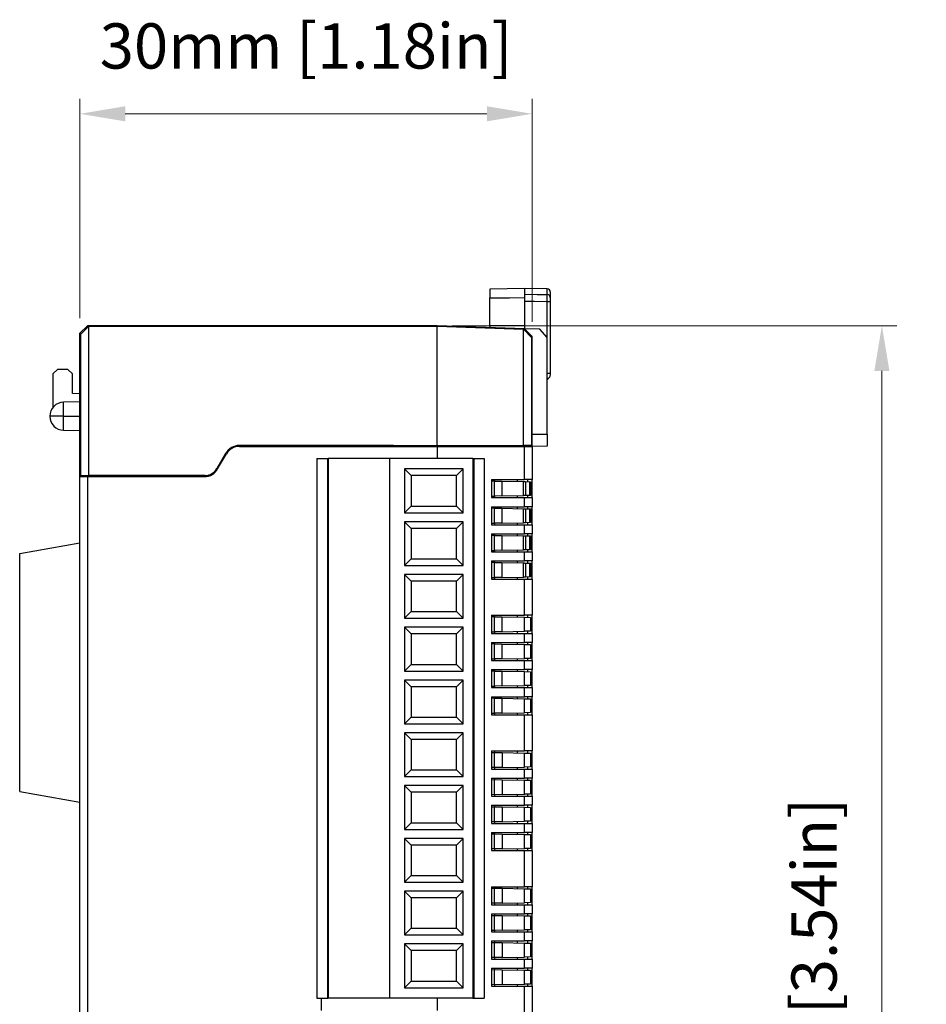
# Model space of a CAD drawing. Units: millimetres. Extents: x 11 to 832, y 20 to 574.
# Drawn here: x 346 to 406, y 314 to 379 of the extents above; entities that cross this region are included whole.
import ezdxf

# ---------------------------------------------------------------- set-up
doc = ezdxf.new("R2010")
doc.units = ezdxf.units.MM
doc.header["$PDSIZE"] = -1
doc.layers.add('Dim', color=92, linetype='Continuous', lineweight=9)
doc.layers.add('외형선', color=7, linetype='Continuous')
doc.dimstyles.new('mm(in)', dxfattribs={"dimtxt": 3, "dimasz": 3, "dimexe": 1, "dimexo": 1, "dimgap": 3, "dimtad": 1, "dimdsep": 46, "dimtxsty": 'Standard', "dimcen": 0.09, "dimclrd": 3, "dimclre": 3, "dimclrt": 3, "dimadec": 0, "dimazin": 2, "dimtfac": 1, "dimtofl": 0, "dimtmove": 0, "dimatfit": 3, "dimfxl": 1, "dimtolj": 1, "dimtzin": 0, "dimlwd": -1, "dimlwe": -1, "dimarcsym": 0})

# ---------------------------------------------------------------- blocks, each defined once
blk = doc.blocks.new('_D')
at = {"layer": 'Defpoints', "color": 0, "transparency": 16777216}
for p in [(380.228, 372.709), (350.228, 358.155), (380.228, 357.916)]:
    blk.add_point(p, dxfattribs=at)
at = {"layer": 'Dim', "color": 3, "transparency": 16777216}
for p, q in [((350.228, 359.155), (350.228, 373.709)), ((380.228, 358.916), (380.228, 373.709)), ((353.228, 372.709), (377.228, 372.709))]:
    blk.add_line(p, q, dxfattribs=at)
for points in [[(353.228, 373.209), (353.228, 372.209), (350.228, 372.709)], [(377.228, 373.209), (377.228, 372.209), (380.228, 372.709)]]:
    blk.add_solid(points, dxfattribs=at)
at = {"layer": 'Dim', "color": 3, "transparency": 16777216, "insert": (365.228, 378.709), "char_height": 3, "attachment_point": 2}
blk.add_mtext('\\A1;30mm [1.18in]', dxfattribs=at)
blk = doc.blocks.new('_D_1')
at = {"layer": 'Defpoints', "color": 0, "transparency": 16777216}
for p in [(373.928, 358.655), (373.928, 268.655), (403.432, 268.655)]:
    blk.add_point(p, dxfattribs=at)
at = {"layer": 'Dim', "color": 3, "transparency": 16777216}
for p, q in [((374.928, 358.655), (404.432, 358.655)), ((403.432, 355.655), (403.432, 271.655)), ((374.928, 268.655), (404.432, 268.655))]:
    blk.add_line(p, q, dxfattribs=at)
for points in [[(402.932, 355.655), (403.932, 355.655), (403.432, 358.655)], [(402.932, 271.655), (403.932, 271.655), (403.432, 268.655)]]:
    blk.add_solid(points, dxfattribs=at)
at = {"layer": 'Dim', "color": 3, "transparency": 16777216, "insert": (397.432, 313.655), "char_height": 3, "attachment_point": 2, "rotation": 90}
blk.add_mtext('\\A1;90mm [3.54in]', dxfattribs=at)

msp = doc.modelspace()

# ---------------------------------------------------------------- linework, layer by layer
at = {"layer": '외형선'}
for p, q in [((379.728, 361.129), (377.428, 361.089)), ((377.428, 361.089), (377.428, 360.494)), ((381.232, 361.103), (379.728, 361.129)), ((379.728, 361.129), (379.728, 360.743)), ((381.232, 360.725), (381.232, 361.103)), ((379.728, 360.743), (379.728, 360.518)), ((381.428, 360.903), (381.428, 360.534)), ((381.232, 355.478), (381.232, 360.248)), ((381.428, 360.248), (381.232, 360.248)), ((381.428, 360.248), (381.428, 355.478)), ((350.228, 358.155), (350.728, 358.655)), ((350.728, 358.655), (350.228, 358.155)), ((350.28, 358.103), (350.789, 358.594)), ((350.728, 358.655), (350.789, 358.594)), ((350.728, 358.655), (373.928, 358.655)), ((373.928, 358.655), (350.728, 358.655)), ((373.928, 358.594), (350.789, 358.594)), ((350.789, 358.594), (350.789, 348.716)), ((350.789, 358.594), (350.789, 358.594)), ((373.927, 358.594), (373.928, 358.655)), ((379.728, 358.452), (373.928, 358.655)), ((379.728, 358.452), (373.928, 358.655)), ((379.643, 358.398), (373.928, 358.594)), ((373.928, 350.716), (373.928, 358.594)), ((377.428, 358.644), (377.428, 358.533)), ((379.728, 358.671), (379.728, 358.452)), ((350.28, 358.103), (350.228, 358.155)), ((350.228, 348.655), (350.228, 358.155)), ((350.228, 358.155), (350.228, 348.655)), ((350.28, 348.707), (350.28, 358.103)), ((379.643, 358.398), (379.671, 358.397)), ((379.643, 350.713), (379.643, 358.398)), ((379.671, 358.397), (379.728, 358.452)), ((379.671, 358.397), (380.18, 357.869)), ((379.728, 358.452), (380.228, 357.916)), ((380.228, 357.935), (379.728, 358.452)), ((380.728, 358.417), (379.728, 358.452)), ((380.228, 357.916), (380.18, 357.869)), ((380.18, 357.869), (380.18, 350.704)), ((380.228, 350.655), (380.228, 357.935)), ((380.228, 350.655), (380.228, 357.916)), ((381.228, 357.882), (380.728, 358.417)), ((381.228, 351.472), (381.228, 357.882)), ((348.728, 355.755), (348.428, 355.455)), ((348.428, 355.455), (348.428, 353.232)), ((349.428, 355.755), (348.728, 355.755)), ((349.728, 355.455), (349.428, 355.755)), ((349.728, 354.155), (349.728, 355.455)), ((381.228, 355.458), (381.232, 355.478)), ((381.428, 355.478), (381.232, 355.478)), ((381.288, 355.131), (381.228, 355.069)), ((350.228, 354.128), (349.728, 354.155)), ((350.228, 353.605), (349.143, 353.586)), ((349.143, 352.655), (349.143, 353.586)), ((349.143, 352.655), (348.228, 352.655)), ((349.143, 352.655), (350.228, 352.655)), ((349.143, 351.724), (349.143, 352.655)), ((349.143, 351.724), (350.228, 351.705)), ((380.228, 351.455), (381.228, 351.472)), ((371.023, 350.715), (360.805, 350.715)), ((360.805, 350.655), (373.928, 350.655)), ((371.07, 350.716), (373.928, 350.716)), ((371.07, 350.716), (371.071, 350.715)), ((371.071, 350.715), (373.928, 350.715)), ((373.928, 350.716), (379.643, 350.713)), ((373.928, 350.715), (373.931, 350.702)), ((373.928, 350.715), (373.928, 350.655)), ((373.928, 350.655), (373.928, 349.855)), ((373.928, 350.655), (379.728, 350.655)), ((373.931, 350.702), (379.428, 350.702)), ((379.328, 350.702), (379.328, 350.655)), ((379.428, 350.702), (379.428, 350.655)), ((380.18, 350.704), (379.643, 350.713)), ((379.728, 348.455), (379.728, 350.655)), ((379.728, 350.655), (380.228, 350.655)), ((380.18, 350.704), (380.228, 350.655)), ((381.228, 350.672), (380.228, 350.655)), ((380.228, 350.655), (380.228, 348.455)), ((359.887, 350.185), (359.31, 349.185)), ((359.362, 349.155), (359.939, 350.155)), ((365.953, 349.855), (365.953, 314.055)), ((365.953, 349.855), (366.653, 349.855)), ((366.653, 349.855), (366.653, 314.055)), ((366.653, 349.855), (366.703, 349.855)), ((366.703, 349.855), (366.703, 314.055)), ((370.753, 349.855), (366.703, 349.855)), ((370.753, 349.855), (370.753, 314.055)), ((376.303, 349.855), (370.753, 349.855)), ((376.303, 349.855), (376.303, 314.055)), ((376.303, 349.855), (376.353, 349.855)), ((376.353, 349.855), (376.353, 314.055)), ((376.353, 349.855), (377.053, 349.855)), ((377.053, 349.855), (377.053, 314.055)), ((350.28, 348.707), (350.228, 348.655)), ((350.789, 348.716), (350.28, 348.707)), ((358.541, 348.716), (350.789, 348.716)), ((351.028, 348.655), (351.028, 348.702)), ((351.028, 348.702), (358.496, 348.702)), ((351.128, 348.655), (351.128, 348.702)), ((358.496, 348.702), (358.496, 348.715)), ((375.653, 349.155), (371.753, 349.155)), ((371.753, 349.155), (371.753, 346.255)), ((372.194, 348.714), (371.753, 349.155)), ((375.212, 348.714), (372.194, 348.714)), ((372.194, 348.714), (372.194, 346.696)), ((375.212, 348.714), (375.653, 349.155)), ((375.212, 346.696), (375.212, 348.714)), ((375.653, 346.255), (375.653, 349.155)), ((350.228, 269.155), (350.228, 348.655)), ((350.228, 348.655), (350.728, 348.655)), ((350.728, 348.655), (350.728, 268.655)), ((350.728, 348.655), (358.496, 348.655)), ((377.528, 348.455), (379.728, 348.455)), ((377.528, 348.455), (377.528, 347.255)), ((377.728, 348.355), (377.528, 348.351)), ((377.728, 348.455), (377.728, 348.355)), ((377.728, 347.355), (377.728, 348.355)), ((377.728, 348.355), (378.219, 348.346)), ((378.219, 348.346), (378.219, 347.364)), ((378.219, 348.346), (379.645, 348.321)), ((379.228, 348.455), (379.228, 348.329)), ((379.645, 347.388), (379.645, 348.321)), ((380.228, 348.455), (379.728, 348.455)), ((379.786, 348.319), (379.786, 347.391)), ((379.786, 348.319), (380.072, 348.314)), ((379.928, 348.455), (379.928, 348.317)), ((380.072, 347.396), (380.072, 348.314)), ((380.128, 348.313), (380.128, 347.397)), ((380.228, 347.255), (380.228, 348.455)), ((378.219, 347.364), (379.645, 347.388)), ((379.228, 347.381), (379.228, 347.255)), ((380.072, 347.396), (379.786, 347.391)), ((379.928, 347.393), (379.928, 347.255)), ((377.528, 347.358), (377.728, 347.355)), ((377.528, 347.255), (379.728, 347.255)), ((378.219, 347.364), (377.728, 347.355)), ((377.728, 347.355), (377.728, 347.255)), ((379.728, 346.655), (379.728, 347.255)), ((379.728, 347.255), (380.228, 347.255)), ((380.228, 347.255), (380.228, 346.655)), ((372.194, 346.696), (371.753, 346.255)), ((371.753, 346.255), (375.653, 346.255)), ((372.194, 346.696), (375.212, 346.696)), ((375.212, 346.696), (375.653, 346.255)), ((377.528, 346.655), (379.728, 346.655)), ((377.528, 346.655), (377.528, 345.455)), ((377.728, 346.555), (377.528, 346.551)), ((377.728, 346.655), (377.728, 346.555)), ((377.728, 345.555), (377.728, 346.555)), ((377.728, 346.555), (378.219, 346.546)), ((378.219, 346.546), (378.219, 345.564)), ((378.219, 346.546), (379.645, 346.521)), ((379.228, 346.655), (379.228, 346.529)), ((379.645, 345.588), (379.645, 346.521)), ((380.228, 346.655), (379.728, 346.655)), ((379.786, 346.519), (379.786, 345.591)), ((379.786, 346.519), (380.072, 346.514)), ((379.928, 346.655), (379.928, 346.517)), ((380.072, 345.596), (380.072, 346.514)), ((380.128, 346.513), (380.128, 345.597)), ((380.228, 345.455), (380.228, 346.655)), ((375.653, 345.655), (371.753, 345.655)), ((371.753, 345.655), (371.753, 342.755)), ((372.194, 345.214), (371.753, 345.655)), ((375.212, 345.214), (375.653, 345.655)), ((375.653, 342.755), (375.653, 345.655)), ((377.528, 345.558), (377.728, 345.555)), ((377.528, 345.455), (379.728, 345.455)), ((378.219, 345.564), (377.728, 345.555)), ((377.728, 345.555), (377.728, 345.455)), ((378.219, 345.564), (379.645, 345.588)), ((379.228, 345.581), (379.228, 345.455)), ((379.728, 344.855), (379.728, 345.455)), ((379.728, 345.455), (380.228, 345.455)), ((380.072, 345.596), (379.786, 345.591)), ((379.928, 345.593), (379.928, 345.455)), ((380.228, 345.455), (380.228, 344.855)), ((372.194, 345.214), (372.194, 343.196)), ((375.212, 345.214), (372.194, 345.214)), ((375.212, 343.196), (375.212, 345.214)), ((377.528, 344.855), (379.728, 344.855)), ((377.528, 344.855), (377.528, 343.655)), ((377.728, 344.855), (377.728, 344.755)), ((379.228, 344.855), (379.228, 344.729)), ((380.228, 344.855), (379.728, 344.855)), ((379.928, 344.855), (379.928, 344.717)), ((380.228, 343.655), (380.228, 344.855)), ((346.228, 343.55), (350.228, 344.255)), ((377.728, 344.755), (377.528, 344.751)), ((377.728, 343.755), (377.728, 344.755)), ((377.728, 344.755), (378.219, 344.746)), ((378.219, 344.746), (378.219, 343.764)), ((378.219, 344.746), (379.645, 344.721)), ((379.645, 343.788), (379.645, 344.721)), ((379.786, 344.719), (379.786, 343.791)), ((379.786, 344.719), (380.072, 344.714)), ((380.072, 343.796), (380.072, 344.714)), ((380.128, 344.713), (380.128, 343.797)), ((346.228, 327.76), (346.228, 343.55)), ((377.528, 343.758), (377.728, 343.755)), ((377.528, 343.655), (379.728, 343.655)), ((378.219, 343.764), (377.728, 343.755)), ((377.728, 343.755), (377.728, 343.655)), ((378.219, 343.764), (379.645, 343.788)), ((379.228, 343.781), (379.228, 343.655)), ((379.728, 343.055), (379.728, 343.655)), ((379.728, 343.655), (380.228, 343.655)), ((380.072, 343.796), (379.786, 343.791)), ((379.928, 343.793), (379.928, 343.655)), ((380.228, 343.655), (380.228, 343.055)), ((372.194, 343.196), (371.753, 342.755)), ((372.194, 343.196), (375.212, 343.196)), ((375.212, 343.196), (375.653, 342.755)), ((377.528, 343.055), (379.728, 343.055)), ((377.528, 343.055), (377.528, 341.855)), ((377.728, 342.955), (377.528, 342.951)), ((377.728, 343.055), (377.728, 342.955)), ((377.728, 341.955), (377.728, 342.955)), ((377.728, 342.955), (378.219, 342.946)), ((378.219, 342.946), (378.219, 341.964)), ((378.219, 342.946), (379.645, 342.921)), ((379.228, 343.055), (379.228, 342.929)), ((379.645, 341.988), (379.645, 342.921)), ((380.228, 343.055), (379.728, 343.055)), ((379.786, 342.919), (379.786, 341.991)), ((379.786, 342.919), (380.072, 342.914)), ((379.928, 343.055), (379.928, 342.917)), ((380.072, 341.996), (380.072, 342.914)), ((380.128, 342.913), (380.128, 341.997)), ((380.228, 341.855), (380.228, 343.055)), ((371.753, 342.755), (375.653, 342.755)), ((375.653, 342.155), (371.753, 342.155)), ((371.753, 342.155), (371.753, 339.255)), ((372.194, 341.714), (371.753, 342.155)), ((375.212, 341.714), (375.653, 342.155)), ((375.653, 339.255), (375.653, 342.155)), ((375.212, 341.714), (372.194, 341.714)), ((372.194, 341.714), (372.194, 339.696)), ((375.212, 339.696), (375.212, 341.714)), ((377.528, 341.958), (377.728, 341.955)), ((377.528, 341.855), (379.728, 341.855)), ((378.219, 341.964), (377.728, 341.955)), ((377.728, 341.955), (377.728, 341.855)), ((378.219, 341.964), (379.645, 341.988)), ((379.228, 341.981), (379.228, 341.855)), ((379.728, 339.455), (379.728, 341.855)), ((379.728, 341.855), (380.228, 341.855)), ((380.072, 341.996), (379.786, 341.991)), ((379.928, 341.993), (379.928, 341.855)), ((380.228, 341.855), (380.228, 339.455)), ((372.194, 339.696), (371.753, 339.255)), ((372.194, 339.696), (375.212, 339.696)), ((375.212, 339.696), (375.653, 339.255)), ((371.753, 339.255), (375.653, 339.255)), ((377.528, 339.455), (379.728, 339.455)), ((377.528, 339.455), (377.528, 338.255)), ((377.728, 339.355), (377.528, 339.351)), ((377.728, 339.455), (377.728, 339.355)), ((377.728, 338.355), (377.728, 339.355)), ((377.728, 339.355), (378.219, 339.346)), ((378.219, 339.346), (378.219, 338.364)), ((378.219, 339.346), (379.728, 339.32)), ((379.228, 339.455), (379.228, 339.329)), ((380.228, 339.455), (379.728, 339.455)), ((379.728, 338.39), (379.728, 339.32)), ((379.728, 339.32), (380.128, 339.313)), ((379.928, 339.455), (379.928, 339.317)), ((380.128, 339.313), (380.128, 338.397)), ((380.228, 338.255), (380.228, 339.455)), ((375.653, 338.655), (371.753, 338.655)), ((371.753, 338.655), (371.753, 335.755)), ((372.194, 338.214), (371.753, 338.655)), ((375.212, 338.214), (375.653, 338.655)), ((375.653, 335.755), (375.653, 338.655)), ((377.528, 338.358), (377.728, 338.355)), ((377.528, 338.255), (379.728, 338.255)), ((378.219, 338.364), (377.728, 338.355)), ((377.728, 338.355), (377.728, 338.255)), ((378.219, 338.364), (379.728, 338.39)), ((379.228, 338.381), (379.228, 338.255)), ((380.128, 338.397), (379.728, 338.39)), ((379.728, 337.655), (379.728, 338.255)), ((379.728, 338.255), (380.228, 338.255)), ((379.928, 338.393), (379.928, 338.255)), ((380.228, 338.255), (380.228, 337.655)), ((375.212, 338.214), (372.194, 338.214)), ((372.194, 338.214), (372.194, 336.196)), ((375.212, 336.196), (375.212, 338.214)), ((377.528, 337.655), (379.728, 337.655)), ((377.528, 337.655), (377.528, 336.455)), ((377.728, 337.655), (377.728, 337.555)), ((379.228, 337.655), (379.228, 337.529)), ((380.228, 337.655), (379.728, 337.655)), ((379.928, 337.655), (379.928, 337.517)), ((380.228, 336.455), (380.228, 337.655)), ((377.728, 337.555), (377.528, 337.551)), ((377.728, 336.555), (377.728, 337.555)), ((377.728, 337.555), (378.219, 337.546)), ((378.219, 337.546), (378.219, 336.564)), ((378.219, 337.546), (379.728, 337.52)), ((379.728, 336.59), (379.728, 337.52)), ((379.728, 337.52), (380.128, 337.513)), ((380.128, 337.513), (380.128, 336.597)), ((377.528, 336.558), (377.728, 336.555)), ((377.528, 336.455), (379.728, 336.455)), ((378.219, 336.564), (377.728, 336.555)), ((377.728, 336.555), (377.728, 336.455)), ((378.219, 336.564), (379.728, 336.59)), ((379.228, 336.581), (379.228, 336.455)), ((380.128, 336.597), (379.728, 336.59)), ((379.728, 335.855), (379.728, 336.455)), ((379.728, 336.455), (380.228, 336.455)), ((379.928, 336.593), (379.928, 336.455)), ((380.228, 336.455), (380.228, 335.855)), ((372.194, 336.196), (371.753, 335.755)), ((371.753, 335.755), (375.653, 335.755)), ((372.194, 336.196), (375.212, 336.196)), ((375.212, 336.196), (375.653, 335.755)), ((377.528, 335.855), (379.728, 335.855)), ((377.528, 335.855), (377.528, 334.655)), ((377.728, 335.755), (377.528, 335.751)), ((377.728, 335.855), (377.728, 335.755)), ((377.728, 334.755), (377.728, 335.755)), ((377.728, 335.755), (378.219, 335.746)), ((378.219, 335.746), (378.219, 334.764)), ((378.219, 335.746), (379.728, 335.72)), ((379.228, 335.855), (379.228, 335.729)), ((380.228, 335.855), (379.728, 335.855)), ((379.728, 334.79), (379.728, 335.72)), ((379.728, 335.72), (380.128, 335.713)), ((379.928, 335.855), (379.928, 335.717)), ((380.128, 335.713), (380.128, 334.797)), ((380.228, 334.655), (380.228, 335.855)), ((375.653, 335.155), (371.753, 335.155)), ((371.753, 335.155), (371.753, 332.255)), ((372.194, 334.714), (371.753, 335.155)), ((375.212, 334.714), (375.653, 335.155)), ((375.653, 332.255), (375.653, 335.155)), ((375.212, 334.714), (372.194, 334.714)), ((372.194, 334.714), (372.194, 332.696)), ((375.212, 332.696), (375.212, 334.714)), ((377.528, 334.758), (377.728, 334.755)), ((377.528, 334.655), (379.728, 334.655)), ((378.219, 334.764), (377.728, 334.755)), ((377.728, 334.755), (377.728, 334.655)), ((378.219, 334.764), (379.728, 334.79)), ((379.228, 334.781), (379.228, 334.655)), ((380.128, 334.797), (379.728, 334.79)), ((379.728, 334.055), (379.728, 334.655)), ((379.728, 334.655), (380.228, 334.655)), ((379.928, 334.793), (379.928, 334.655)), ((380.228, 334.655), (380.228, 334.055)), ((377.528, 334.055), (379.728, 334.055)), ((377.528, 334.055), (377.528, 332.855)), ((377.728, 333.955), (377.528, 333.951)), ((377.728, 334.055), (377.728, 333.955)), ((377.728, 332.955), (377.728, 333.955)), ((377.728, 333.955), (378.219, 333.946)), ((378.219, 333.946), (378.219, 332.964)), ((378.219, 333.946), (379.728, 333.92)), ((379.228, 334.055), (379.228, 333.929)), ((380.228, 334.055), (379.728, 334.055)), ((379.728, 332.99), (379.728, 333.92)), ((379.728, 333.92), (380.128, 333.913)), ((379.928, 334.055), (379.928, 333.917)), ((380.128, 333.913), (380.128, 332.997)), ((380.228, 332.855), (380.228, 334.055)), ((372.194, 332.696), (371.753, 332.255)), ((372.194, 332.696), (375.212, 332.696)), ((375.212, 332.696), (375.653, 332.255)), ((377.528, 332.958), (377.728, 332.955)), ((377.528, 332.855), (379.728, 332.855)), ((378.219, 332.964), (377.728, 332.955)), ((377.728, 332.955), (377.728, 332.855)), ((378.219, 332.964), (379.728, 332.99)), ((379.228, 332.981), (379.228, 332.855)), ((380.128, 332.997), (379.728, 332.99)), ((379.728, 330.455), (379.728, 332.855)), ((379.728, 332.855), (380.228, 332.855)), ((379.928, 332.993), (379.928, 332.855)), ((380.228, 332.855), (380.228, 330.455)), ((371.753, 332.255), (375.653, 332.255)), ((375.653, 331.655), (371.753, 331.655)), ((371.753, 331.655), (371.753, 328.755)), ((372.194, 331.214), (371.753, 331.655)), ((375.212, 331.214), (372.194, 331.214)), ((372.194, 331.214), (372.194, 329.196)), ((375.212, 331.214), (375.653, 331.655)), ((375.212, 329.196), (375.212, 331.214)), ((375.653, 328.755), (375.653, 331.655)), ((377.528, 330.455), (379.728, 330.455)), ((377.528, 330.455), (377.528, 329.255)), ((377.728, 330.455), (377.728, 330.355)), ((379.228, 330.455), (379.228, 330.329)), ((380.228, 330.455), (379.728, 330.455)), ((379.928, 330.455), (379.928, 330.317)), ((380.228, 329.255), (380.228, 330.455)), ((377.528, 330.351), (377.728, 330.355)), ((377.728, 329.355), (377.728, 330.355)), ((377.728, 330.355), (378.228, 330.346)), ((378.228, 330.346), (378.228, 329.364)), ((378.228, 330.346), (379.721, 330.32)), ((379.721, 329.39), (379.721, 330.32)), ((379.721, 330.32), (380.128, 330.313)), ((380.128, 330.313), (380.128, 329.397)), ((372.194, 329.196), (371.753, 328.755)), ((372.194, 329.196), (375.212, 329.196)), ((375.212, 329.196), (375.653, 328.755)), ((377.728, 329.355), (377.528, 329.358)), ((377.528, 329.255), (379.728, 329.255)), ((378.228, 329.364), (377.728, 329.355)), ((377.728, 329.355), (377.728, 329.255)), ((378.228, 329.364), (379.721, 329.39)), ((379.228, 329.381), (379.228, 329.255)), ((380.128, 329.397), (379.721, 329.39)), ((379.728, 328.655), (379.728, 329.255)), ((379.728, 329.255), (380.228, 329.255)), ((379.928, 329.393), (379.928, 329.255)), ((380.228, 329.255), (380.228, 328.655)), ((371.753, 328.755), (375.653, 328.755)), ((377.528, 328.655), (379.728, 328.655)), ((377.528, 328.655), (377.528, 327.455)), ((377.528, 328.551), (377.728, 328.555)), ((377.728, 328.655), (377.728, 328.555)), ((377.728, 327.555), (377.728, 328.555)), ((377.728, 328.555), (378.228, 328.546)), ((378.228, 328.546), (378.228, 327.564)), ((378.228, 328.546), (379.721, 328.52)), ((379.228, 328.655), (379.228, 328.529)), ((379.721, 327.59), (379.721, 328.52)), ((379.721, 328.52), (380.128, 328.513)), ((380.228, 328.655), (379.728, 328.655)), ((379.928, 328.655), (379.928, 328.517)), ((380.128, 328.513), (380.128, 327.597)), ((380.228, 327.455), (380.228, 328.655)), ((375.653, 328.155), (371.753, 328.155)), ((371.753, 328.155), (371.753, 325.255)), ((372.194, 327.714), (371.753, 328.155)), ((375.212, 327.714), (375.653, 328.155)), ((375.653, 325.255), (375.653, 328.155)), ((346.228, 327.76), (350.228, 327.055)), ((372.194, 327.714), (372.194, 325.696)), ((375.212, 327.714), (372.194, 327.714)), ((375.212, 325.696), (375.212, 327.714)), ((377.728, 327.555), (377.528, 327.558)), ((377.528, 327.455), (379.728, 327.455)), ((378.228, 327.564), (377.728, 327.555)), ((377.728, 327.555), (377.728, 327.455)), ((378.228, 327.564), (379.721, 327.59)), ((379.228, 327.581), (379.228, 327.455)), ((380.128, 327.597), (379.721, 327.59)), ((379.728, 326.855), (379.728, 327.455)), ((379.728, 327.455), (380.228, 327.455)), ((379.928, 327.593), (379.928, 327.455)), ((380.228, 327.455), (380.228, 326.855)), ((377.528, 326.855), (379.728, 326.855)), ((377.528, 326.855), (377.528, 325.655)), ((377.528, 326.751), (377.728, 326.755)), ((377.728, 326.855), (377.728, 326.755)), ((377.728, 325.755), (377.728, 326.755)), ((377.728, 326.755), (378.228, 326.746)), ((378.228, 326.746), (378.228, 325.764)), ((378.228, 326.746), (379.721, 326.72)), ((379.228, 326.855), (379.228, 326.729)), ((379.721, 325.79), (379.721, 326.72)), ((379.721, 326.72), (380.128, 326.713)), ((380.228, 326.855), (379.728, 326.855)), ((379.928, 326.855), (379.928, 326.717)), ((380.128, 326.713), (380.128, 325.797)), ((380.228, 325.655), (380.228, 326.855)), ((372.194, 325.696), (371.753, 325.255)), ((371.753, 325.255), (375.653, 325.255)), ((372.194, 325.696), (375.212, 325.696)), ((375.212, 325.696), (375.653, 325.255)), ((377.728, 325.755), (377.528, 325.758)), ((377.528, 325.655), (379.728, 325.655)), ((378.228, 325.764), (377.728, 325.755)), ((377.728, 325.755), (377.728, 325.655)), ((378.228, 325.764), (379.721, 325.79)), ((379.228, 325.781), (379.228, 325.655)), ((380.128, 325.797), (379.721, 325.79)), ((379.728, 325.055), (379.728, 325.655)), ((379.728, 325.655), (380.228, 325.655)), ((379.928, 325.793), (379.928, 325.655)), ((380.228, 325.655), (380.228, 325.055)), ((375.653, 324.655), (371.753, 324.655)), ((371.753, 324.655), (371.753, 321.755)), ((372.194, 324.214), (371.753, 324.655)), ((375.212, 324.214), (375.653, 324.655)), ((375.653, 321.755), (375.653, 324.655)), ((377.528, 325.055), (379.728, 325.055)), ((377.528, 325.055), (377.528, 323.855)), ((377.528, 324.951), (377.728, 324.955)), ((377.728, 325.055), (377.728, 324.955)), ((377.728, 323.955), (377.728, 324.955)), ((377.728, 324.955), (378.228, 324.946)), ((378.228, 324.946), (378.228, 323.964)), ((378.228, 324.946), (379.721, 324.92)), ((379.228, 325.055), (379.228, 324.929)), ((379.721, 323.99), (379.721, 324.92)), ((379.721, 324.92), (380.128, 324.913)), ((380.228, 325.055), (379.728, 325.055)), ((379.928, 325.055), (379.928, 324.917)), ((380.128, 324.913), (380.128, 323.997)), ((380.228, 323.855), (380.228, 325.055)), ((375.212, 324.214), (372.194, 324.214)), ((372.194, 324.214), (372.194, 322.196)), ((375.212, 322.196), (375.212, 324.214)), ((377.728, 323.955), (377.528, 323.958)), ((378.228, 323.964), (377.728, 323.955)), ((377.728, 323.955), (377.728, 323.855)), ((378.228, 323.964), (379.721, 323.99)), ((379.228, 323.981), (379.228, 323.855)), ((380.128, 323.997), (379.721, 323.99)), ((379.928, 323.993), (379.928, 323.855)), ((377.528, 323.855), (379.728, 323.855)), ((379.728, 321.455), (379.728, 323.855)), ((379.728, 323.855), (380.228, 323.855)), ((380.228, 323.855), (380.228, 321.455)), ((372.194, 322.196), (371.753, 321.755)), ((372.194, 322.196), (375.212, 322.196)), ((375.212, 322.196), (375.653, 321.755)), ((371.753, 321.755), (375.653, 321.755)), ((377.528, 321.455), (379.728, 321.455)), ((377.528, 321.455), (377.528, 320.255)), ((377.528, 321.351), (377.728, 321.355)), ((377.728, 321.455), (377.728, 321.355)), ((377.728, 320.355), (377.728, 321.355)), ((377.728, 321.355), (378.228, 321.346)), ((378.228, 321.346), (378.228, 320.364)), ((378.228, 321.346), (379.721, 321.32)), ((379.228, 321.455), (379.228, 321.329)), ((379.721, 320.39), (379.721, 321.32)), ((379.721, 321.32), (380.128, 321.313)), ((380.228, 321.455), (379.728, 321.455)), ((379.928, 321.455), (379.928, 321.317)), ((380.128, 321.313), (380.128, 320.397)), ((380.228, 320.255), (380.228, 321.455)), ((372.194, 320.714), (371.753, 321.155)), ((375.653, 321.155), (371.753, 321.155)), ((371.753, 321.155), (371.753, 318.255)), ((375.212, 320.714), (372.194, 320.714)), ((372.194, 320.714), (372.194, 318.696)), ((375.212, 320.714), (375.653, 321.155)), ((375.212, 318.696), (375.212, 320.714)), ((375.653, 318.255), (375.653, 321.155)), ((377.728, 320.355), (377.528, 320.358)), ((377.528, 320.255), (379.728, 320.255)), ((378.228, 320.364), (377.728, 320.355)), ((377.728, 320.355), (377.728, 320.255)), ((378.228, 320.364), (379.721, 320.39)), ((379.228, 320.381), (379.228, 320.255)), ((380.128, 320.397), (379.721, 320.39)), ((379.728, 319.655), (379.728, 320.255)), ((379.728, 320.255), (380.228, 320.255)), ((379.928, 320.393), (379.928, 320.255)), ((380.228, 320.255), (380.228, 319.655)), ((377.528, 319.655), (379.728, 319.655)), ((377.528, 319.655), (377.528, 318.455)), ((377.528, 319.551), (377.728, 319.555)), ((377.728, 319.655), (377.728, 319.555)), ((377.728, 318.555), (377.728, 319.555)), ((377.728, 319.555), (378.228, 319.546)), ((378.228, 319.546), (378.228, 318.564)), ((378.228, 319.546), (379.721, 319.52)), ((379.228, 319.655), (379.228, 319.529)), ((379.721, 318.59), (379.721, 319.52)), ((379.721, 319.52), (380.128, 319.513)), ((380.228, 319.655), (379.728, 319.655)), ((379.928, 319.655), (379.928, 319.517)), ((380.128, 319.513), (380.128, 318.597)), ((380.228, 318.455), (380.228, 319.655)), ((372.194, 318.696), (371.753, 318.255)), ((372.194, 318.696), (375.212, 318.696)), ((375.212, 318.696), (375.653, 318.255)), ((371.753, 318.255), (375.653, 318.255)), ((377.728, 318.555), (377.528, 318.558)), ((377.528, 318.455), (379.728, 318.455)), ((378.228, 318.564), (377.728, 318.555)), ((377.728, 318.555), (377.728, 318.455)), ((378.228, 318.564), (379.721, 318.59)), ((379.228, 318.581), (379.228, 318.455)), ((380.128, 318.597), (379.721, 318.59)), ((379.728, 317.855), (379.728, 318.455)), ((379.728, 318.455), (380.228, 318.455)), ((379.928, 318.593), (379.928, 318.455)), ((380.228, 318.455), (380.228, 317.855)), ((375.653, 317.655), (371.753, 317.655)), ((371.753, 317.655), (371.753, 314.755)), ((372.194, 317.214), (371.753, 317.655)), ((375.212, 317.214), (375.653, 317.655)), ((375.653, 314.755), (375.653, 317.655)), ((377.528, 317.855), (379.728, 317.855)), ((377.528, 317.855), (377.528, 316.655)), ((377.528, 317.751), (377.728, 317.755)), ((377.728, 317.855), (377.728, 317.755)), ((377.728, 316.755), (377.728, 317.755)), ((377.728, 317.755), (378.228, 317.746)), ((378.228, 317.746), (378.228, 316.764)), ((378.228, 317.746), (379.721, 317.72)), ((379.228, 317.855), (379.228, 317.729)), ((379.721, 316.79), (379.721, 317.72)), ((379.721, 317.72), (380.128, 317.713)), ((380.228, 317.855), (379.728, 317.855)), ((379.928, 317.855), (379.928, 317.717)), ((380.128, 317.713), (380.128, 316.797)), ((380.228, 316.655), (380.228, 317.855)), ((375.212, 317.214), (372.194, 317.214)), ((372.194, 317.214), (372.194, 315.196)), ((375.212, 315.196), (375.212, 317.214)), ((377.728, 316.755), (377.528, 316.758)), ((378.228, 316.764), (377.728, 316.755)), ((377.728, 316.755), (377.728, 316.655)), ((378.228, 316.764), (379.721, 316.79)), ((379.228, 316.781), (379.228, 316.655)), ((380.128, 316.797), (379.721, 316.79)), ((379.928, 316.793), (379.928, 316.655)), ((377.528, 316.655), (379.728, 316.655)), ((377.528, 316.055), (379.728, 316.055)), ((377.528, 316.055), (377.528, 314.855)), ((377.728, 316.055), (377.728, 315.955)), ((379.228, 316.055), (379.228, 315.929)), ((379.728, 316.055), (379.728, 316.655)), ((379.728, 316.655), (380.228, 316.655)), ((380.228, 316.055), (379.728, 316.055)), ((379.928, 316.055), (379.928, 315.917)), ((380.228, 316.655), (380.228, 316.055)), ((380.228, 314.855), (380.228, 316.055)), ((377.528, 315.951), (377.728, 315.955)), ((377.728, 314.955), (377.728, 315.955)), ((377.728, 315.955), (378.228, 315.946)), ((378.228, 315.946), (378.228, 314.964)), ((378.228, 315.946), (379.721, 315.92)), ((379.721, 314.99), (379.721, 315.92)), ((379.721, 315.92), (380.128, 315.913)), ((380.128, 315.913), (380.128, 314.997)), ((372.194, 315.196), (371.753, 314.755)), ((371.753, 314.755), (375.653, 314.755)), ((372.194, 315.196), (375.212, 315.196)), ((375.212, 315.196), (375.653, 314.755)), ((377.728, 314.955), (377.528, 314.958)), ((377.528, 314.855), (379.728, 314.855)), ((378.228, 314.964), (377.728, 314.955)), ((377.728, 314.955), (377.728, 314.855)), ((378.228, 314.964), (379.721, 314.99)), ((379.228, 314.981), (379.228, 314.855)), ((380.128, 314.997), (379.721, 314.99)), ((379.728, 312.455), (379.728, 314.855)), ((379.728, 314.855), (380.228, 314.855)), ((379.928, 314.993), (379.928, 314.855)), ((380.228, 314.855), (380.228, 312.455)), ((365.953, 314.055), (366.653, 314.055)), ((366.228, 314.055), (366.228, 313.255)), ((366.653, 314.055), (366.703, 314.055)), ((370.753, 314.055), (366.703, 314.055)), ((376.303, 314.055), (370.753, 314.055)), ((373.928, 314.055), (373.928, 313.255)), ((376.303, 314.055), (376.353, 314.055)), ((376.353, 314.055), (377.053, 314.055))]:
    msp.add_line(p, q, dxfattribs=at)
at = {"layer": '외형선', "flags": 128}
for points in [[(377.428, 360.494), (378.716, 360.507), (379.728, 360.518)], [(379.728, 360.743), (380.57, 360.733), (381.232, 360.725)], [(381.232, 360.248), (380.39, 360.259), (379.728, 360.267)], [(379.728, 358.671), (378.44, 358.656), (377.428, 358.644)]]:
    msp.add_lwpolyline(points, dxfattribs=at)
at = {"layer": '외형선'}
for centre, radius, start, end in [((381.228, 360.903), 0.2, 0, 89), ((381.233, 360.529), 0.195, 1.39253, 90.38968), ((380.278, 354.193), 1.378, 42.89697, 46.42623), ((349.159, 352.655), 0.931, 91, 180), ((349.159, 352.655), 0.931, 180, 269), ((360.805, 349.655), 1.06, 90, 150), ((360.805, 349.655), 1, 90, 150), ((358.496, 349.655), 1, 270, 330), ((358.496, 349.655), 0.94, 272.76294, 330)]:
    msp.add_arc(centre, radius, start, end, dxfattribs=at)
for points, knots in [([(377.428, 358.644), (377.428, 358.84), (377.428, 359.234), (377.428, 359.771), (377.428, 360.222), (377.428, 360.403), (377.428, 360.494)], [0, 0, 0, 0, 0.249525, 0.49924, 0.749082, 1, 1, 1, 1]), ([(379.728, 360.518), (379.728, 360.427), (379.728, 360.246), (379.728, 359.797), (379.728, 359.261), (379.728, 358.868), (379.728, 358.671)], [0, 0, 0, 0, 0.249522, 0.499244, 0.749096, 1, 1, 1, 1]), ([(381.232, 360.248), (381.232, 360.301), (381.232, 360.406), (381.232, 360.548), (381.232, 360.663), (381.232, 360.704), (381.232, 360.725)], [0, 0, 0, 0, 0.25065, 0.500635, 0.750239, 1, 1, 1, 1]), ([(381.428, 360.534), (381.428, 360.52), (381.428, 360.491), (381.428, 360.415), (381.428, 360.332), (381.428, 360.276), (381.428, 360.248)], [0, 0, 0, 0, 0.279699, 0.558949, 0.779038, 1, 1, 1, 1]), ([(381.228, 351.472), (381.228, 351.359), (381.228, 351.123), (381.228, 350.855), (381.228, 350.699), (381.228, 350.681), (381.228, 350.672)], [0, 0, 0, 0, 0.2702752, 0.5624245, 0.7897219, 1, 1, 1, 1]), ([(371.023, 350.715), (371.032, 350.715), (371.048, 350.716), (371.063, 350.716), (371.07, 350.716)], [0, 0, 0, 0, 0.559999, 1, 1, 1, 1]), ([(371.023, 350.715), (371.027, 350.715), (371.035, 350.715), (371.046, 350.715), (371.056, 350.715), (371.063, 350.715), (371.068, 350.715), (371.071, 350.715)], [0, 0, 0, 0, 0.402576, 0.699092, 0.816984, 0.91455, 1, 1, 1, 1]), ([(358.496, 348.715), (358.498, 348.715), (358.503, 348.715), (358.509, 348.715), (358.516, 348.715), (358.529, 348.715), (358.536, 348.716), (358.541, 348.716)], [0, 0, 0, 0, 0.080111, 0.171048, 0.280465, 0.412846, 1, 1, 1, 1]), ([(379.645, 348.321), (379.675, 348.321), (379.728, 348.32), (379.768, 348.319), (379.786, 348.319)], [0, 0, 0, 0, 0.560011, 1, 1, 1, 1]), ([(380.072, 348.314), (380.09, 348.314), (380.122, 348.313), (380.126, 348.313), (380.128, 348.313)], [0, 0, 0, 0, 0.560009, 1, 1, 1, 1]), ([(379.786, 347.391), (379.763, 347.39), (379.721, 347.39), (379.669, 347.389), (379.645, 347.388)], [0, 0, 0, 0, 0.55999, 1, 1, 1, 1]), ([(380.128, 347.397), (380.125, 347.397), (380.119, 347.397), (380.086, 347.396), (380.072, 347.396)], [0, 0, 0, 0, 0.55999, 1, 1, 1, 1]), ([(379.645, 346.521), (379.675, 346.521), (379.728, 346.52), (379.768, 346.519), (379.786, 346.519)], [0, 0, 0, 0, 0.560011, 1, 1, 1, 1]), ([(380.072, 346.514), (380.09, 346.514), (380.122, 346.513), (380.126, 346.513), (380.128, 346.513)], [0, 0, 0, 0, 0.560009, 1, 1, 1, 1]), ([(379.786, 345.591), (379.763, 345.59), (379.721, 345.59), (379.669, 345.589), (379.645, 345.588)], [0, 0, 0, 0, 0.55999, 1, 1, 1, 1]), ([(380.128, 345.597), (380.125, 345.597), (380.119, 345.597), (380.086, 345.596), (380.072, 345.596)], [0, 0, 0, 0, 0.55999, 1, 1, 1, 1]), ([(379.645, 344.721), (379.675, 344.721), (379.728, 344.72), (379.768, 344.719), (379.786, 344.719)], [0, 0, 0, 0, 0.560011, 1, 1, 1, 1]), ([(380.072, 344.714), (380.09, 344.714), (380.122, 344.713), (380.126, 344.713), (380.128, 344.713)], [0, 0, 0, 0, 0.560009, 1, 1, 1, 1]), ([(379.786, 343.791), (379.763, 343.79), (379.721, 343.79), (379.669, 343.789), (379.645, 343.788)], [0, 0, 0, 0, 0.55999, 1, 1, 1, 1]), ([(380.128, 343.797), (380.125, 343.797), (380.119, 343.797), (380.086, 343.796), (380.072, 343.796)], [0, 0, 0, 0, 0.55999, 1, 1, 1, 1]), ([(379.645, 342.921), (379.675, 342.921), (379.728, 342.92), (379.768, 342.919), (379.786, 342.919)], [0, 0, 0, 0, 0.560011, 1, 1, 1, 1]), ([(380.072, 342.914), (380.09, 342.914), (380.122, 342.913), (380.126, 342.913), (380.128, 342.913)], [0, 0, 0, 0, 0.560009, 1, 1, 1, 1]), ([(379.786, 341.991), (379.763, 341.99), (379.721, 341.99), (379.669, 341.989), (379.645, 341.988)], [0, 0, 0, 0, 0.55999, 1, 1, 1, 1]), ([(380.128, 341.997), (380.125, 341.997), (380.119, 341.997), (380.086, 341.996), (380.072, 341.996)], [0, 0, 0, 0, 0.55999, 1, 1, 1, 1])]:
    msp.add_open_spline(points, degree=3, knots=knots, dxfattribs=at)
msp.add_open_spline([(381.428, 355.478), (381.426, 355.446), (381.423, 355.382), (381.394, 355.29), (381.351, 355.204), (381.309, 355.155), (381.288, 355.131)], degree=3, dxfattribs=at)

# ---------------------------------------------------------------- dimensions: what is measured, and where the dimension line sits
at = {"layer": 'Dim'}
dim = msp.add_linear_dim(base=(380.228, 372.709), p1=(350.228, 358.155), p2=(380.228, 357.916), dimstyle='mm(in)', override={"dimpost": 'mm'}, dxfattribs=at)
dim.commit()
dim.dimension.update_dxf_attribs({"geometry": '_D', "text_midpoint": (365.228, 372.709), "dimtype": 160})
dim = msp.add_linear_dim(base=(403.432, 268.655), p1=(373.928, 358.655), p2=(373.928, 268.655), angle=90, dimstyle='mm(in)', override={"dimpost": 'mm'}, dxfattribs=at)
dim.commit()
dim.dimension.update_dxf_attribs({"geometry": '_D_1', "text_midpoint": (403.432, 313.655), "dimtype": 160})

doc.saveas('drawing.dxf')
